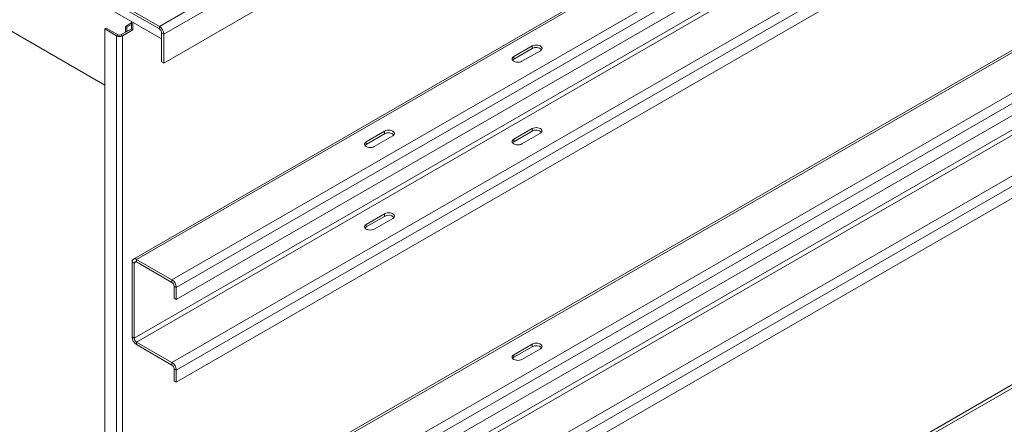
# Model space of a CAD drawing. Units: millimetres. Extents: x -88308 to -67319, y 50908 to 84568.
# Drawn here: x -69110 to -68167, y 81754 to 82142 of the extents above; entities that cross this region are included whole.
import ezdxf

# ---------------------------------------------------------------- set-up
doc = ezdxf.new("R2010")
doc.units = ezdxf.units.MM

msp = doc.modelspace()

# ---------------------------------------------------------------- linework, layer by layer
at = {"color": 7, "linetype": 'Continuous', "lineweight": 15}
for p, q in [((-67321.29, 83080.47), (-68971.68, 82127.72)), ((-67321.29, 83052.71), (-68971.68, 82099.96)), ((-67374.5, 82850.91), (-69000.84, 81912.04)), ((-68997.84, 81911.74), (-67371.5, 82850.61)), ((-68963.9, 81892.15), (-67337.56, 82831.02)), ((-68959.66, 81884.8), (-67333.31, 82823.67)), ((-68959.66, 81873.37), (-67333.31, 82812.24)), ((-68999.96, 81836.21), (-67373.62, 82775.08)), ((-68997.84, 81832.54), (-67371.5, 82771.41)), ((-68963.9, 81812.94), (-67337.56, 82751.81)), ((-68959.66, 81805.6), (-67333.31, 82744.47)), ((-68959.66, 81794.16), (-67333.31, 82733.03)), ((-67374.5, 82565.12), (-69000.84, 81626.25)), ((-68997.84, 81625.95), (-67371.5, 82564.82)), ((-68963.9, 81606.36), (-67337.56, 82545.23)), ((-68959.66, 81599.01), (-67333.31, 82537.88)), ((-68959.66, 81587.58), (-67333.31, 82526.45)), ((-68999.96, 81550.42), (-67373.62, 82489.29)), ((-68997.84, 81546.75), (-67371.5, 82485.62)), ((-68963.9, 81527.16), (-67337.56, 82466.02)), ((-68959.66, 81519.81), (-67333.31, 82458.68)), ((-68959.66, 81508.37), (-67333.31, 82447.24)), ((-69011.28, 81299.75), (-67366.55, 82249.23)), ((-69009.86, 81297.3), (-67365.13, 82246.78)), ((-69137.99, 82218.01), (-68973.8, 82123.23)), ((-69191.28, 82172.83), (-69028.25, 82078.72)), ((-68975.92, 82135.07), (-69016.23, 82158.34)), ((-68975.92, 82132.62), (-69016.23, 82155.89)), ((-69002.59, 82138.45), (-69008.45, 82135.07)), ((-69002.59, 82136.82), (-69007.04, 82134.25)), ((-69002.59, 82132.73), (-69002.59, 82139.85)), ((-69001.18, 82131.92), (-69001.18, 82139.03)), ((-69026.83, 82133.43), (-69028.25, 82132.62)), ((-69028.25, 82132.62), (-69016.93, 82126.08)), ((-69028.25, 81306.28), (-69028.25, 82132.62)), ((-69026.83, 82133.43), (-69015.52, 82126.9)), ((-69015.52, 82126.9), (-69016.93, 82126.08)), ((-69016.93, 81299.75), (-69016.93, 82126.08)), ((-69012.69, 82126.9), (-69002.59, 82132.73)), ((-69011.28, 82126.08), (-69012.69, 82126.9)), ((-69011.28, 82126.08), (-69001.18, 82131.92)), ((-69011.28, 82126.08), (-69011.28, 81299.75)), ((-69008.45, 82135.07), (-69007.04, 82134.25)), ((-69008.45, 82129.35), (-69008.45, 82135.07)), ((-69007.04, 82130.17), (-69007.04, 82134.25)), ((-69002.59, 82132.73), (-69001.18, 82131.92)), ((-68975.92, 82132.62), (-68975.92, 82135.07)), ((-68971.68, 82127.72), (-68973.8, 82128.95)), ((-68973.8, 82101.18), (-68973.8, 82128.95)), ((-68971.68, 82099.96), (-68971.68, 82127.72)), ((-68636.41, 82106.1), (-68618.73, 82116.31)), ((-68636.41, 82103.66), (-68618.73, 82113.86)), ((-68610.96, 82111.82), (-68628.63, 82101.61)), ((-68618.73, 82116.31), (-68618.73, 82113.86)), ((-68973.8, 82101.18), (-68971.68, 82099.96)), ((-68636.41, 82106.1), (-68636.41, 82103.66)), ((-68777.83, 82024.46), (-68760.16, 82034.67)), ((-68777.83, 82022.01), (-68760.16, 82032.22)), ((-68760.16, 82034.67), (-68760.16, 82032.22)), ((-68618.73, 82037.11), (-68636.41, 82026.9)), ((-68618.73, 82034.66), (-68636.41, 82024.45)), ((-68628.63, 82022.41), (-68610.96, 82032.62)), ((-68618.73, 82034.66), (-68618.73, 82037.11)), ((-68777.83, 82024.46), (-68777.83, 82022.01)), ((-68752.38, 82030.18), (-68770.06, 82019.97)), ((-68636.41, 82024.45), (-68636.41, 82026.9)), ((-68760.16, 81955.46), (-68777.83, 81945.26)), ((-68760.16, 81953.01), (-68777.83, 81942.81)), ((-68770.06, 81940.77), (-68752.38, 81950.97)), ((-68760.16, 81953.01), (-68760.16, 81955.46)), ((-68777.83, 81942.81), (-68777.83, 81945.26)), ((-68999.96, 81908.07), (-69002.09, 81909.29)), ((-69002.09, 81837.44), (-69002.09, 81909.29)), ((-68997.84, 81911.74), (-68997.84, 81909.29)), ((-68997.84, 81911.74), (-68963.9, 81892.15)), ((-68997.84, 81909.29), (-68963.9, 81889.7)), ((-68999.96, 81836.21), (-68999.96, 81908.07)), ((-68963.9, 81889.7), (-68963.9, 81892.15)), ((-68959.66, 81884.8), (-68961.78, 81886.02)), ((-68961.78, 81886.02), (-68961.78, 81874.59)), ((-68959.66, 81884.8), (-68959.66, 81873.37)), ((-68959.66, 81873.37), (-68961.78, 81874.59)), ((-69002.09, 81837.44), (-68999.96, 81836.21)), ((-68963.9, 81812.94), (-68997.84, 81832.54)), ((-68997.84, 81832.54), (-68997.84, 81830.09)), ((-68963.9, 81810.49), (-68997.84, 81830.09)), ((-68636.41, 81820.32), (-68618.73, 81830.52)), ((-68636.41, 81817.87), (-68618.73, 81828.07)), ((-68610.96, 81826.03), (-68628.63, 81815.83)), ((-68618.73, 81830.52), (-68618.73, 81828.07)), ((-68636.41, 81820.32), (-68636.41, 81817.87)), ((-68963.9, 81810.49), (-68963.9, 81812.94)), ((-68959.66, 81805.6), (-68961.78, 81806.82)), ((-68961.78, 81795.39), (-68961.78, 81806.82)), ((-68959.66, 81794.16), (-68959.66, 81805.6)), ((-68959.66, 81794.16), (-68961.78, 81795.39))]:
    msp.add_line(p, q, dxfattribs=at)
at = {"color": 8, "linetype": 'Continuous', "lineweight": 15}
for p, q in [((-68884, 82188.14), (-68975.92, 82135.07)), ((-68999.96, 81908.07), (-68997.84, 81909.29))]:
    msp.add_line(p, q, dxfattribs=at)
at = {"color": 7, "linetype": 'Continuous', "lineweight": 15, "flags": 128}
for points in [[(-68618.73, 82116.31), (-68617.6, 82116.81), (-68616.27, 82117.13), (-68614.85, 82117.24), (-68613.42, 82117.13), (-68612.1, 82116.81), (-68610.96, 82116.31), (-68610.08, 82115.65), (-68609.53, 82114.89), (-68609.35, 82114.06), (-68609.53, 82113.24), (-68610.08, 82112.48), (-68610.96, 82111.82)], [(-68628.63, 82101.61), (-68629.77, 82101.11), (-68631.1, 82100.79), (-68632.52, 82100.68), (-68633.95, 82100.79), (-68635.27, 82101.11), (-68636.41, 82101.61), (-68637.29, 82102.27), (-68637.84, 82103.04), (-68638.02, 82103.86), (-68637.84, 82104.68), (-68637.29, 82105.45), (-68636.41, 82106.1)], [(-68637.6, 82102.63), (-68637.29, 82103), (-68636.41, 82103.66)], [(-68760.16, 82034.67), (-68759.02, 82035.17), (-68757.69, 82035.49), (-68756.27, 82035.6), (-68754.84, 82035.49), (-68753.52, 82035.17), (-68752.38, 82034.67), (-68751.5, 82034.01), (-68750.95, 82033.25), (-68750.77, 82032.42), (-68750.95, 82031.6), (-68751.5, 82030.84), (-68752.38, 82030.18)], [(-68610.96, 82032.62), (-68610.08, 82033.27), (-68609.53, 82034.04), (-68609.35, 82034.86), (-68609.53, 82035.68), (-68610.08, 82036.45), (-68610.96, 82037.11), (-68612.1, 82037.61), (-68613.42, 82037.93), (-68614.85, 82038.04), (-68616.27, 82037.93), (-68617.6, 82037.61), (-68618.73, 82037.11)], [(-68770.06, 82019.97), (-68771.19, 82019.47), (-68772.52, 82019.15), (-68773.94, 82019.04), (-68775.37, 82019.15), (-68776.69, 82019.47), (-68777.83, 82019.97), (-68778.71, 82020.63), (-68779.26, 82021.4), (-68779.44, 82022.22), (-68779.26, 82023.04), (-68778.71, 82023.81), (-68777.83, 82024.46)], [(-68636.41, 82026.9), (-68637.29, 82026.24), (-68637.84, 82025.48), (-68638.02, 82024.66), (-68637.84, 82023.83), (-68637.29, 82023.07), (-68636.41, 82022.41), (-68635.27, 82021.91), (-68633.95, 82021.59), (-68632.52, 82021.48), (-68631.1, 82021.59), (-68629.77, 82021.91), (-68628.63, 82022.41)], [(-68636.41, 82024.45), (-68637.29, 82023.79), (-68637.6, 82023.43)], [(-68779.02, 82020.99), (-68778.71, 82021.36), (-68777.83, 82022.01)], [(-68752.38, 81950.97), (-68751.5, 81951.63), (-68750.95, 81952.4), (-68750.77, 81953.22), (-68750.95, 81954.04), (-68751.5, 81954.81), (-68752.38, 81955.46), (-68753.52, 81955.97), (-68754.84, 81956.29), (-68756.27, 81956.39), (-68757.69, 81956.29), (-68759.02, 81955.97), (-68760.16, 81955.46)], [(-68777.83, 81945.26), (-68778.71, 81944.6), (-68779.26, 81943.84), (-68779.44, 81943.01), (-68779.26, 81942.19), (-68778.71, 81941.43), (-68777.83, 81940.77), (-68776.69, 81940.26), (-68775.37, 81939.95), (-68773.94, 81939.84), (-68772.52, 81939.95), (-68771.19, 81940.26), (-68770.06, 81940.77)], [(-68777.83, 81942.81), (-68778.71, 81942.15), (-68779.02, 81941.79)], [(-68618.73, 81830.52), (-68617.6, 81831.03), (-68616.27, 81831.34), (-68614.85, 81831.45), (-68613.42, 81831.34), (-68612.1, 81831.03), (-68610.96, 81830.52), (-68610.08, 81829.86), (-68609.53, 81829.1), (-68609.35, 81828.28), (-68609.53, 81827.45), (-68610.08, 81826.69), (-68610.96, 81826.03)], [(-68628.63, 81815.83), (-68629.77, 81815.32), (-68631.1, 81815), (-68632.52, 81814.9), (-68633.95, 81815), (-68635.27, 81815.32), (-68636.41, 81815.83), (-68637.29, 81816.48), (-68637.84, 81817.25), (-68638.02, 81818.07), (-68637.84, 81818.89), (-68637.29, 81819.66), (-68636.41, 81820.32)], [(-68637.6, 81816.85), (-68637.29, 81817.21), (-68636.41, 81817.87)]]:
    msp.add_lwpolyline(points, dxfattribs=at)
at = {"color": 7, "linetype": 'Continuous', "lineweight": 15}
for centre, radius, start, end in [((-69014.11, 82131.54), 6.15, 242.61129, 297.3897), ((-69014.11, 82129.63), 3.07, 242.61017, 297.38983), ((-68980.89, 82127.3), 9.22, 2.60626, 57.39397), ((-68978.41, 82128.74), 4.61, 2.60656, 57.39367), ((-68614.94, 82107.33), 7.55, 46.8292, 120.18239), ((-68756.36, 82025.69), 7.55, 46.8292, 120.18239), ((-68614.94, 82028.13), 7.55, 46.8292, 120.18239), ((-68756.36, 81946.49), 7.55, 46.8292, 120.18239), ((-68999.5, 81909.71), 2.62, 50.79606, 189.2137), ((-68998.67, 81908.28), 1.31, 50.79619, 189.21357), ((-68968.87, 81884.38), 9.22, 2.60631, 57.39402), ((-68966.39, 81885.82), 4.61, 2.60631, 57.39402), ((-68992.87, 81837.86), 9.22, 182.60534, 237.39482), ((-68995.36, 81836.42), 4.61, 182.60612, 237.39388), ((-68614.94, 81821.54), 7.55, 46.8292, 120.18239), ((-68968.87, 81805.18), 9.22, 2.60631, 57.39402), ((-68966.39, 81806.61), 4.61, 2.60631, 57.39402)]:
    msp.add_arc(centre, radius, start, end, dxfattribs=at)

doc.saveas('drawing.dxf')
